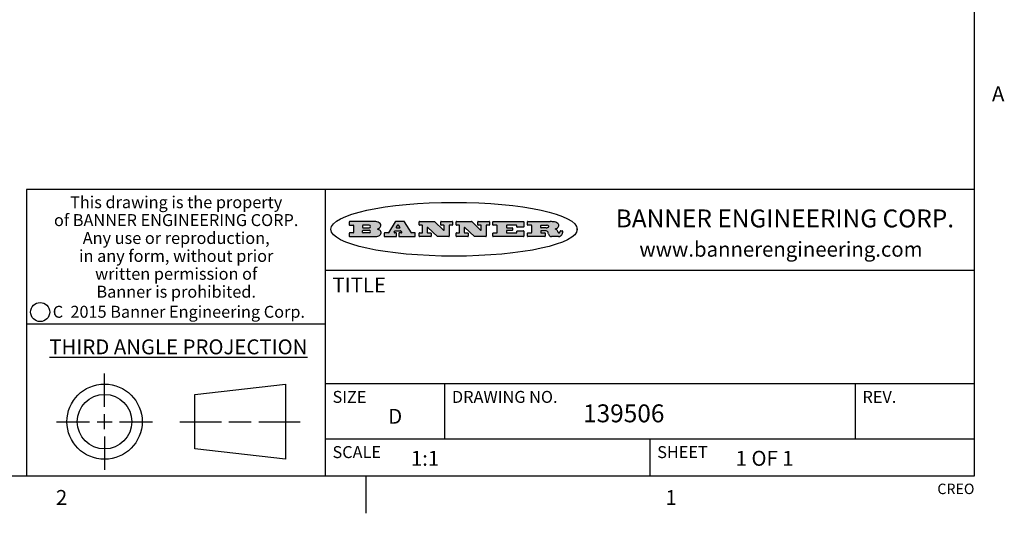
# Model space of a CAD drawing. Units: inches. Extents: x 0.5 to 33.6, y 0.5 to 21.6.
# Drawn here: x 27 to 33.6, y 0.5 to 3.8 of the extents above; entities that cross this region are included whole.
import ezdxf

# ---------------------------------------------------------------- set-up
doc = ezdxf.new("R2010")
doc.units = ezdxf.units.IN
doc.header["$LTSCALE"] = 1.87
doc.header["$MEASUREMENT"] = 0
doc.layers.get('0').update_dxf_attribs({"linetype": 'CONTINUOUS'})
doc.styles.add('TEXTSTYLE_2', font='txt', dxfattribs={"width": 0.8})
doc.styles.add('TEXTSTYLE_3', font='txt', dxfattribs={"width": 0.9})
doc.styles.add('TEXTSTYLE_4', font='txt', dxfattribs={"width": 0.85})
doc.styles.add('TEXTSTYLE_5', font='txt', dxfattribs={"width": 0.75})

msp = doc.modelspace()

# ---------------------------------------------------------------- hatches: boundary and pattern name
at = {"linetype": 'CONTINUOUS'}
h = msp.add_hatch(color=7, dxfattribs=at)
edge = h.paths.add_edge_path()
edge.add_arc((30.5195674723, 2.3254494505), 0.0173408616, 592.4713476722, 627.3381899440001, ccw=False)
edge.add_arc((30.5226660372, 2.3312997545), 0.0238935861, 569.8247607259, 595.1255079366999, ccw=False)
edge.add_arc((30.5425475033, 2.3381486337), 0.044722495, 555.531588407, 564.7624440448, ccw=False)
edge.add_line((30.4994581408, 2.3261733089), (30.4976541398, 2.3322423123))
edge.add_arc((30.4592749426, 2.3224452318), 0.0396099176, 14.3201081283, 22.4984722084)
edge.add_arc((30.4820412509, 2.3314168585), 0.0151491919, 24.098260853, 63.0369451818)
edge.add_arc((30.4779865962, 2.323137238), 0.0243676582, 63.3666028271, 90.3937697637)
edge.add_line((30.4778191288, 2.3475043207), (30.4502121135, 2.3475043207))
edge.add_arc((30.4502121117, 2.3450293212), 0.0024749995, 89.9999571958, 180.0000428044)
edge.add_line((30.4477371122, 2.3450293194), (30.4477371122, 2.335330314))
edge.add_arc((30.4502121117, 2.3353303121), 0.0024749995, 179.9999571957, 270.0000428043)
edge.add_line((30.4502121135, 2.3328553126), (30.4748711272, 2.3328553126))
edge.add_arc((30.4748711291, 2.3303803131), 0.0024749995, 359.9999571957, 450.0000428042, ccw=False)
edge.add_line((30.4773461286, 2.3303803112), (30.4773461286, 2.3106023003))
edge.add_arc((30.4748711291, 2.3106022984), 0.0024749995, 269.9999571958, 360.0000428044, ccw=False)
edge.add_line((30.4748711272, 2.3081272989), (30.3613000642, 2.3081272989))
edge.add_arc((30.3613000624, 2.3106022984), 0.0024749995, 539.9999571957001, 630.0000428042999, ccw=False)
edge.add_line((30.3588250629, 2.3106023003), (30.3588250629, 2.3304023112))
edge.add_arc((30.3613000624, 2.3304023131), 0.0024749995, 449.9999571956, 540.0000428042, ccw=False)
edge.add_line((30.3613000642, 2.3328773126), (30.3840460768, 2.3328773126))
edge.add_arc((30.3840460787, 2.3353523121), 0.0024749995, -90.0000428044, 4.28042e-05)
edge.add_line((30.3865210782, 2.335352314), (30.3865210782, 2.3817073397))
edge.add_arc((30.3840460787, 2.3817073415), 0.0024749995, -4.28043e-05, 90.0000428042)
edge.add_line((30.3840460768, 2.3841823411), (30.3613000642, 2.3841823411))
edge.add_arc((30.3613000624, 2.3866573406), 0.0024749995, 539.9999571957001, 630.0000428042999, ccw=False)
edge.add_line((30.3588250629, 2.3866573424), (30.3588250629, 2.4064573534))
edge.add_arc((30.3613000624, 2.4064573553), 0.0024749995, 449.9999571956, 540.0000428042, ccw=False)
edge.add_line((30.3613000642, 2.4089323548), (30.5108811472, 2.4089323548))
edge.add_arc((30.5082178439, 2.2263934443), 0.1825583387, 439.8618509324, 449.1640948679, ccw=False)
edge.add_arc((30.5345221342, 2.3672169603), 0.039319019, 419.12020864149997, 441.4730239328, ccw=False)
edge.add_arc((30.5401815304, 2.3735516295), 0.0310192946, 394.7540871, 422.0879016178, ccw=False)
edge.add_arc((30.5518702816, 2.3821012306), 0.0165459396, 361.548452892, 393.5033152417, ccw=False)
edge.add_arc((30.5551668767, 2.3822696828), 0.0132462337, 331.1510006998, 361.205404301, ccw=False)
edge.add_arc((30.5441562204, 2.3889482705), 0.0261183659, 665.6373831893, 689.9727629745, ccw=False)
edge.add_arc((30.5138242828, 2.4321551202), 0.0789082104, 652.9061550709, 665.2574666259, ccw=False)
edge.add_arc((30.4901231168, 2.2555010151), 0.117346916, 418.61476917699997, 422.3737227606, ccw=False)
edge.add_arc((30.5380060695, 2.3336282752), 0.0257145923, 399.3804255939, 419.0361096173, ccw=False)
edge.add_arc((30.5368857139, 2.3335551921), 0.0266349791, 380.3630922153, 397.9727053099, ccw=False)
edge.add_arc((30.5189851722, 2.3263737837), 0.0459185159, 375.6740290068, 380.9917271228, ccw=False)
edge.add_arc((30.5775555073, 2.3420167666), 0.0147197649, 192.7054516565, 206.0594861022)
edge.add_arc((30.5690611702, 2.3378082802), 0.0052403997, 205.5232099488, 227.5054868079)
edge.add_arc((30.5673328709, 2.3359929075), 0.0027347709, 228.5117626738, 266.1485845755)
edge.add_line((30.5671491784, 2.3332643128), (30.568258179, 2.3332643128))
edge.add_arc((30.5681966244, 2.3465129721), 0.0132488022, 270.266200055, 281.2404888597)
edge.add_arc((30.5693908654, 2.3407762785), 0.0073895522, 280.8288201977, 305.0837508495)
edge.add_arc((30.5697920471, 2.3399254321), 0.0064647042, 306.5086174083, 340.2162360092)
edge.add_arc((30.5645908704, 2.3416694937), 0.0119498009, -19.2116138343, 1.1691452593)
edge.add_line((30.5765381836, 2.3419133176), (30.5765381836, 2.3445393191))
edge.add_arc((30.5790131831, 2.3445393209), 0.0024749995, 449.9999571958, 540.0000428042999, ccw=False)
edge.add_line((30.579013185, 2.3470143205), (30.5911231917, 2.3470143205))
edge.add_arc((30.5911231935, 2.3445393209), 0.0024749995, 359.9999571957, 450.0000428042, ccw=False)
edge.add_line((30.5935981931, 2.3445393191), (30.5935981931, 2.3329873127))
edge.add_arc((30.5760424965, 2.3330916303), 0.0175560065, 692.2279060967, 719.6595469939, ccw=False)
edge.add_arc((30.5667354857, 2.3379861357), 0.0280715479, 668.5071794988, 692.2400656899, ccw=False)
edge.add_arc((30.5597433003, 2.3455873536), 0.0383802683, 648.7656836787, 669.6104317088, ccw=False)
edge.add_arc((30.5654812677, 2.3280006042), 0.0198837666, 631.8586572977999, 649.4131338543, ccw=False)
edge.add_line((30.5661261778, 2.3081272989), (30.5187621516, 2.3081272989))
edge = h.paths.add_edge_path()
edge.add_arc((30.1291839337, 2.3106022984), 0.0024749995, 539.9999571957001, 630.0000428042999, ccw=False)
edge.add_line((30.1267089341, 2.3106023003), (30.1267089341, 2.3304023112))
edge.add_arc((30.1291839337, 2.3304023131), 0.0024749995, 449.9999571958, 540.0000428044, ccw=False)
edge.add_line((30.1291839355, 2.3328773126), (30.1531069488, 2.3328773126))
edge.add_arc((30.1531069506, 2.3353523121), 0.0024749995, -90.0000428044, 4.28042e-05)
edge.add_line((30.1555819501, 2.335352314), (30.1555819501, 2.3817073397))
edge.add_arc((30.1531069506, 2.3817073415), 0.0024749995, -4.28043e-05, 90.0000428043)
edge.add_line((30.1531069488, 2.3841823411), (30.1291839355, 2.3841823411))
edge.add_arc((30.1291839337, 2.3866573406), 0.0024749995, 539.9999571957001, 630.0000428042999, ccw=False)
edge.add_line((30.1267089341, 2.3866573424), (30.1267089341, 2.4064573534))
edge.add_arc((30.1291839337, 2.4064573553), 0.0024749995, 449.9999571958, 540.0000428044, ccw=False)
edge.add_line((30.1291839355, 2.4089323548), (30.3309770474, 2.4089323548))
edge.add_arc((30.3309770493, 2.4064573553), 0.0024749995, 359.9999571957, 450.0000428042, ccw=False)
edge.add_line((30.3334520488, 2.4064573534), (30.3334520488, 2.3734573351))
edge.add_arc((30.3309770493, 2.3734573333), 0.0024749995, 269.9999571957, 360.0000428042, ccw=False)
edge.add_line((30.3309770474, 2.3709823337), (30.2891130242, 2.3709823337))
edge.add_arc((30.2891130223, 2.3734573333), 0.0024749995, 539.9999571957001, 630.0000428042, ccw=False)
edge.add_line((30.2866380228, 2.3734573351), (30.2866380228, 2.3817073397))
edge.add_arc((30.2841630233, 2.3817073415), 0.0024749995, -4.28043e-05, 90.0000428042)
edge.add_line((30.2841630215, 2.3841823411), (30.2201229859, 2.3841823411))
edge.add_arc((30.2201229841, 2.3817073415), 0.0024749995, 89.9999571957, 180.0000428042)
edge.add_line((30.2176479846, 2.3817073397), (30.2176479846, 2.3701573333))
edge.add_arc((30.2201229841, 2.3701573314), 0.0024749995, 179.9999571957, 270.0000428042)
edge.add_line((30.2201229859, 2.3676823319), (30.2552900054, 2.3676823319))
edge.add_arc((30.2552900073, 2.3652073324), 0.0024749995, 359.9999571957, 450.0000428042, ccw=False)
edge.add_line((30.2577650068, 2.3652073305), (30.2577650068, 2.3518523231))
edge.add_arc((30.2552900073, 2.3518523213), 0.0024749995, 269.9999571956, 360.0000428042, ccw=False)
edge.add_line((30.2552900054, 2.3493773218), (30.2201229859, 2.3493773218))
edge.add_arc((30.2201229841, 2.3469023222), 0.0024749995, 89.9999571957, 180.0000428042)
edge.add_line((30.2176479846, 2.3469023204), (30.2176479846, 2.335352314))
edge.add_arc((30.2201229841, 2.3353523121), 0.0024749995, 179.9999571957, 270.0000428042)
edge.add_line((30.2201229859, 2.3328773126), (30.285127022, 2.3328773126))
edge.add_arc((30.2851270238, 2.3353523121), 0.0024749995, -90.0000428043, 4.28043e-05)
edge.add_line((30.2876020234, 2.335352314), (30.2876020234, 2.3436023186))
edge.add_arc((30.2900770229, 2.3436023204), 0.0024749995, 449.9999571956, 540.0000428042, ccw=False)
edge.add_line((30.2900770247, 2.3460773199), (30.3323960482, 2.3460773199))
edge.add_arc((30.33239605, 2.3436023204), 0.0024749995, 359.9999571957, 450.0000428043, ccw=False)
edge.add_line((30.3348710496, 2.3436023186), (30.3348710496, 2.3106023003))
edge.add_arc((30.33239605, 2.3106022984), 0.0024749995, 269.9999571956, 360.0000428042, ccw=False)
edge.add_line((30.3323960482, 2.3081272989), (30.1291839355, 2.3081272989))
edge = h.paths.add_edge_path()
edge.add_arc((30.0045047316, 2.3106014667), 0.0024741678, 586.3477981898, 630.0031206038, ccw=False)
edge.add_line((30.0027968654, 2.3088112993), (29.9395168303, 2.3691893327))
edge.add_arc((29.9378081294, 2.367398395), 0.0024753014, 46.3461263058, 180.0014637321)
edge.add_line((29.935332828, 2.3673983318), (29.935332828, 2.335352314))
edge.add_arc((29.9378078275, 2.3353523121), 0.0024749995, 179.9999571957, 270.0000428043)
edge.add_line((29.9378078294, 2.3328773126), (29.9581248406, 2.3328773126))
edge.add_arc((29.9581248425, 2.3304023131), 0.0024749995, 359.9999571957, 450.0000428043, ccw=False)
edge.add_line((29.960599842, 2.3304023112), (29.960599842, 2.3106023003))
edge.add_arc((29.9581248425, 2.3106022984), 0.0024749995, 269.9999571957, 360.0000428043, ccw=False)
edge.add_line((29.9581248406, 2.3081272989), (29.8824607987, 2.3081272989))
edge.add_arc((29.8824607968, 2.3106022984), 0.0024749995, 539.9999571957001, 630.0000428042, ccw=False)
edge.add_line((29.8799857973, 2.3106023003), (29.8799857973, 2.3304023112))
edge.add_arc((29.8824607968, 2.3304023131), 0.0024749995, 449.9999571957, 540.0000428042, ccw=False)
edge.add_line((29.8824607987, 2.3328773126), (29.901106809, 2.3328773126))
edge.add_arc((29.9011068109, 2.3353523121), 0.0024749995, -90.0000428042, 4.28043e-05)
edge.add_line((29.9035818104, 2.335352314), (29.9035818104, 2.3817073397))
edge.add_arc((29.9011068109, 2.3817073415), 0.0024749995, -4.28043e-05, 90.0000428042)
edge.add_line((29.901106809, 2.3841823411), (29.8824607987, 2.3841823411))
edge.add_arc((29.8824607968, 2.3866573406), 0.0024749995, 539.9999571957001, 630.0000428042, ccw=False)
edge.add_line((29.8799857973, 2.3866573424), (29.8799857973, 2.4064573534))
edge.add_arc((29.8824607968, 2.4064573553), 0.0024749995, 449.9999571957, 540.0000428042, ccw=False)
edge.add_line((29.8824607987, 2.4089323548), (29.9829188544, 2.4089323548))
edge.add_arc((29.9829189891, 2.406458187), 0.0024741678, 406.3477981898, 450.00312060379997, ccw=False)
edge.add_line((29.9846268553, 2.4082483544), (30.0446598886, 2.3509683226))
edge.add_arc((30.0463685896, 2.3527592604), 0.0024753014, -133.6538736941, 0.0014637321)
edge.add_line((30.048843891, 2.3527593236), (30.048843891, 2.3817073397))
edge.add_arc((30.0463688914, 2.3817073415), 0.0024749995, -4.28043e-05, 90.0000428042)
edge.add_line((30.0463688896, 2.3841823411), (30.0275928792, 2.3841823411))
edge.add_arc((30.0275928773, 2.3866573406), 0.0024749995, 539.9999571957001, 630.0000428042999, ccw=False)
edge.add_line((30.0251178778, 2.3866573424), (30.0251178778, 2.4064573534))
edge.add_arc((30.0275928773, 2.4064573553), 0.0024749995, 449.9999571958, 540.0000428044, ccw=False)
edge.add_line((30.0275928792, 2.4089323548), (30.1015939202, 2.4089323548))
edge.add_arc((30.1015939221, 2.4064573553), 0.0024749995, 359.9999571957, 450.0000428043, ccw=False)
edge.add_line((30.1040689216, 2.4064573534), (30.1040689216, 2.3866573424))
edge.add_arc((30.1015939221, 2.3866573406), 0.0024749995, 269.9999571956, 360.0000428042, ccw=False)
edge.add_line((30.1015939202, 2.3841823411), (30.0836609103, 2.3841823411))
edge.add_arc((30.0836609084, 2.3817073415), 0.0024749995, 89.9999571957, 180.0000428042)
edge.add_line((30.0811859089, 2.3817073397), (30.0811859089, 2.3106023003))
edge.add_arc((30.0787109094, 2.3106022984), 0.0024749995, 269.9999571958, 360.0000428043, ccw=False)
edge.add_line((30.0787109075, 2.3081272989), (30.0045048664, 2.3081272989))
edge = h.paths.add_edge_path()
edge.add_arc((29.7562520939, 2.310602715), 0.0024754162, 586.3593695814, 630.0146919952999, ccw=False)
edge.add_line((29.7545437277, 2.3088112993), (29.6912636927, 2.3691893327))
edge.add_arc((29.6895549917, 2.367398395), 0.0024753014, 46.3461263059, 180.0014637321)
edge.add_line((29.6870796903, 2.3673983318), (29.6870796903, 2.335352314))
edge.add_arc((29.6895546899, 2.3353523121), 0.0024749995, 179.9999571957, 270.0000428042)
edge.add_line((29.6895546917, 2.3328773126), (29.709871703, 2.3328773126))
edge.add_arc((29.7098717048, 2.3304023131), 0.0024749995, 359.9999571957, 450.0000428042, ccw=False)
edge.add_line((29.7123467043, 2.3304023112), (29.7123467043, 2.3106023003))
edge.add_arc((29.7098717048, 2.3106022984), 0.0024749995, 269.9999571957, 360.0000428042, ccw=False)
edge.add_line((29.709871703, 2.3081272989), (29.634207661, 2.3081272989))
edge.add_arc((29.6342076592, 2.3106022984), 0.0024749995, 539.9999571957001, 630.0000428042, ccw=False)
edge.add_line((29.6317326596, 2.3106023003), (29.6317326596, 2.3304023112))
edge.add_arc((29.6342076592, 2.3304023131), 0.0024749995, 449.9999571958, 540.0000428042999, ccw=False)
edge.add_line((29.634207661, 2.3328773126), (29.6528546714, 2.3328773126))
edge.add_arc((29.6528546732, 2.3353523121), 0.0024749995, -90.0000428043, 4.28042e-05)
edge.add_line((29.6553296727, 2.335352314), (29.6553296727, 2.3817073397))
edge.add_arc((29.6528546732, 2.3817073415), 0.0024749995, -4.28043e-05, 90.0000428042)
edge.add_line((29.6528546714, 2.3841823411), (29.634207661, 2.3841823411))
edge.add_arc((29.6342076592, 2.3866573406), 0.0024749995, 539.9999571957001, 630.0000428042, ccw=False)
edge.add_line((29.6317326596, 2.3866573424), (29.6317326596, 2.4064573534))
edge.add_arc((29.6342076592, 2.4064573553), 0.0024749995, 449.9999571958, 540.0000428042999, ccw=False)
edge.add_line((29.634207661, 2.4089323548), (29.7346657167, 2.4089323548))
edge.add_arc((29.7346658515, 2.406458187), 0.0024741678, 406.3477981899, 450.0031206039, ccw=False)
edge.add_line((29.7363737177, 2.4082483544), (29.796406751, 2.3509683226))
edge.add_arc((29.7981154519, 2.3527592604), 0.0024753014, -133.6538736941, 0.0014637321)
edge.add_line((29.8005907533, 2.3527593236), (29.8005907533, 2.3817073397))
edge.add_arc((29.7981157538, 2.3817073415), 0.0024749995, -4.28043e-05, 90.0000428042)
edge.add_line((29.7981157519, 2.3841823411), (29.7793397415, 2.3841823411))
edge.add_arc((29.7793397396, 2.3866573406), 0.0024749995, 539.9999571957001, 630.0000428042, ccw=False)
edge.add_line((29.7768647401, 2.3866573424), (29.7768647401, 2.4064573534))
edge.add_arc((29.7793397396, 2.4064573553), 0.0024749995, 449.9999571957, 540.0000428042, ccw=False)
edge.add_line((29.7793397415, 2.4089323548), (29.8533407825, 2.4089323548))
edge.add_arc((29.8533407844, 2.4064573553), 0.0024749995, 359.9999571957, 450.0000428042, ccw=False)
edge.add_line((29.8558157839, 2.4064573534), (29.8558157839, 2.3866573424))
edge.add_arc((29.8533407844, 2.3866573406), 0.0024749995, 269.9999571958, 360.0000428044, ccw=False)
edge.add_line((29.8533407825, 2.3841823411), (29.8354077726, 2.3841823411))
edge.add_arc((29.8354077707, 2.3817073415), 0.0024749995, 89.9999571956, 180.0000428042)
edge.add_line((29.8329327712, 2.3817073397), (29.8329327712, 2.3106023003))
edge.add_arc((29.8304577717, 2.3106022984), 0.0024749995, 269.9999571956, 360.0000428042, ccw=False)
edge.add_line((29.8304577698, 2.3081272989), (29.7562527287, 2.3081272989))
edge = h.paths.add_edge_path()
edge.add_arc((29.3410971553, 2.3565347507), 0.048483885, 273.21763719, 303.0749121182)
edge.add_arc((29.3559365494, 2.3337671418), 0.0213072145, 303.0488228549, 355.7263138674)
edge.add_arc((29.36187305, 2.3337763321), 0.0153945295, -5.9545451176, 5.1878013979)
edge.add_arc((29.3550433609, 2.3335878142), 0.0222174455, 4.0793399388, 69.834329283)
edge.add_line((29.3627025104, 2.3544433246), (29.3526515049, 2.3579923265))
edge.add_line((29.3526515049, 2.3579923265), (29.3608915094, 2.3627683292))
edge.add_arc((29.339026127, 2.3995952208), 0.0428289026, 300.6990502959, 319.0591802498)
edge.add_arc((29.3590547239, 2.3834668674), 0.0171568255, -44.0854875755, 16.0049121282)
edge.add_arc((29.3541031117, 2.3801132029), 0.0229166529, 20.6563876465, 62.3316896973)
edge.add_arc((29.3334409881, 2.347184638), 0.061747717, 59.5385584989, 90.0050977555)
edge.add_line((29.3334354942, 2.4089323548), (29.1673724021, 2.4089323548))
edge.add_arc((29.1673724003, 2.4064573553), 0.0024749995, 89.9999571958, 180.0000428044)
edge.add_line((29.1648974007, 2.4064573534), (29.1648974007, 2.3866573424))
edge.add_arc((29.1673724003, 2.3866573406), 0.0024749995, 179.9999571957, 270.0000428042)
edge.add_line((29.1673724021, 2.3841823411), (29.1913144154, 2.3841823411))
edge.add_arc((29.1913144172, 2.3817073415), 0.0024749995, 359.9999571957, 450.0000428042, ccw=False)
edge.add_line((29.1937894168, 2.3817073397), (29.1937894168, 2.335352314))
edge.add_arc((29.1913144172, 2.3353523121), 0.0024749995, 269.9999571957, 360.0000428042, ccw=False)
edge.add_line((29.1913144154, 2.3328773126), (29.1673724021, 2.3328773126))
edge.add_arc((29.1673724003, 2.3304023131), 0.0024749995, 89.9999571958, 180.0000428044)
edge.add_line((29.1648974007, 2.3304023112), (29.1648974007, 2.3106023003))
edge.add_arc((29.1673724003, 2.3106022984), 0.0024749995, 179.9999571957, 270.0000428042)
edge.add_line((29.1673724021, 2.3081272989), (29.3438185, 2.3081272989))
edge = h.paths.add_edge_path()
edge.add_arc((29.4787315766, 2.3106022984), 0.0024749995, -90.0000428042, 4.28044e-05)
edge.add_line((29.4812065762, 2.3106023003), (29.4812065762, 2.3304023112))
edge.add_arc((29.4787315766, 2.3304023131), 0.0024749995, -4.28043e-05, 90.0000428042)
edge.add_line((29.4787315748, 2.3328773126), (29.4674485685, 2.3328773126))
edge.add_arc((29.4674484592, 2.3353523527), 0.0024750401, 507.606325801, 630.0025305754, ccw=False)
edge.add_line((29.4653585674, 2.3366783147), (29.4708745704, 2.3453723195))
edge.add_arc((29.4729645013, 2.3440461199), 0.0024752003, 449.998372645, 507.602165307, ccw=False)
edge.add_line((29.4729645716, 2.3465213202), (29.5078425909, 2.3465213202))
edge.add_arc((29.5078420513, 2.34404586), 0.0024754602, 392.8959418574, 449.9875097203, ccw=False)
edge.add_line((29.5099205921, 2.3453903196), (29.5155465952, 2.3366973147))
edge.add_arc((29.5134685729, 2.3353525197), 0.0024752071, 270.0004896793, 392.9089806819, ccw=False)
edge.add_line((29.5134685941, 2.3328773126), (29.499017586, 2.3328773126))
edge.add_arc((29.4990175842, 2.3304023131), 0.0024749995, 89.9999571958, 180.0000428043)
edge.add_line((29.4965425847, 2.3304023112), (29.4965425847, 2.3106023003))
edge.add_arc((29.4990175842, 2.3106022984), 0.0024749995, 179.9999571957, 270.0000428042)
edge.add_line((29.499017586, 2.3081272989), (29.6042986444, 2.3081272989))
edge.add_arc((29.6042986463, 2.3106022984), 0.0024749995, -90.0000428042, 4.28043e-05)
edge.add_line((29.6067736458, 2.3106023003), (29.6067736458, 2.3304023112))
edge.add_arc((29.6042986463, 2.3304023131), 0.0024749995, -4.28043e-05, 90.0000428042)
edge.add_line((29.6042986444, 2.3328773126), (29.5842826333, 2.3328773126))
edge.add_arc((29.5842827538, 2.3353513536), 0.002474041, 572.9056413127, 629.9972091756, ccw=False)
edge.add_line((29.5822056322, 2.3340073132), (29.5344496057, 2.4078023542))
edge.add_arc((29.532371984, 2.4064573946), 0.0024749602, 32.9172174468, 90.0087853097)
edge.add_line((29.5323716045, 2.4089323548), (29.4751965728, 2.4089323548))
edge.add_arc((29.4751965025, 2.4064571545), 0.0024752003, 89.998372645, 147.602165307)
edge.add_line((29.4731065717, 2.4077833542), (29.4263065457, 2.3340263132))
edge.add_arc((29.4242166149, 2.3353525129), 0.0024752003, 629.9983726451001, 687.6021653071, ccw=False)
edge.add_line((29.4242165446, 2.3328773126), (29.4013555319, 2.3328773126))
edge.add_arc((29.40135553, 2.3304023131), 0.0024749995, 89.9999571957, 180.0000428042)
edge.add_line((29.3988805305, 2.3304023112), (29.3988805305, 2.3106023003))
edge.add_arc((29.40135553, 2.3106022984), 0.0024749995, 179.9999571957, 270.0000428042)
edge.add_line((29.4013555319, 2.3081272989), (29.4787315748, 2.3081272989))
edge = h.paths.add_edge_path()
edge.add_arc((29.2567774499, 2.3353523121), 0.0024749995, 539.9999571957001, 630.0000428042999, ccw=False)
edge.add_line((29.2543024503, 2.335352314), (29.2543024503, 2.3477273208))
edge.add_arc((29.2567774499, 2.3477273227), 0.0024749995, 449.9999571956, 540.0000428042, ccw=False)
edge.add_line((29.2567774517, 2.3502023222), (29.2981404746, 2.3502023222))
edge.add_arc((29.2981404746, 2.3415398174), 0.0086625048, 270, 450, ccw=False)
edge.add_line((29.2981404746, 2.3328773126), (29.2567774517, 2.3328773126))
edge = h.paths.add_edge_path()
edge.add_arc((30.4502121117, 2.3689823308), 0.0024749995, 539.9999571957001, 630.0000428042999, ccw=False)
edge.add_line((30.4477371122, 2.3689823326), (30.4477371122, 2.3817073397))
edge.add_arc((30.4502121117, 2.3817073415), 0.0024749995, 449.9999571958, 540.0000428044, ccw=False)
edge.add_line((30.4502121135, 2.3841823411), (30.4870131339, 2.3841823411))
edge.add_arc((30.4854682464, 2.3557278621), 0.0284963867, 430.38349179479997, 446.8922743861, ccw=False)
edge.add_arc((30.4903278565, 2.368769595), 0.0145814632, 414.6746025112, 431.16605731239997, ccw=False)
edge.add_arc((30.4954573475, 2.3756235202), 0.0060275915, 380.9055592135, 416.7851676243, ccw=False)
edge.add_arc((30.4967579063, 2.3762838024), 0.0045795888, 355.6235353944, 378.9942678268, ccw=False)
edge.add_arc((30.495551096, 2.3765775787), 0.0058087709, 678.8515287446, 713.6422345323, ccw=False)
edge.add_arc((30.4913804799, 2.3798114865), 0.0110815393, 666.758405961, 680.4502234234001, ccw=False)
edge.add_arc((30.4857512889, 2.387552315), 0.0206523367, 649.6883413472, 666.4184925495999, ccw=False)
edge.add_arc((30.4838237832, 2.3919459623), 0.0254407115, 630.7327484175, 650.441894219, ccw=False)
edge.add_line((30.4841491324, 2.3665073313), (30.4502121135, 2.3665073313))
edge = h.paths.add_edge_path()
edge.add_arc((29.2981404746, 2.3755198363), 0.0086625048, -90, 90)
edge.add_line((29.2981404746, 2.3841823411), (29.2567774517, 2.3841823411))
edge.add_arc((29.2567774499, 2.3817073415), 0.0024749995, 89.9999571956, 180.0000428042)
edge.add_line((29.2543024503, 2.3817073397), (29.2543024503, 2.3693323328))
edge.add_arc((29.2567774499, 2.369332331), 0.0024749995, 179.9999571957, 270.0000428043)
edge.add_line((29.2567774517, 2.3668573315), (29.2981404746, 2.3668573315))
edge = h.paths.add_edge_path()
edge.add_arc((29.5020375666, 2.3699465389), 0.0024752071, -89.9995103207, 32.9089806817)
edge.add_line((29.5041155889, 2.3712913339), (29.4968565848, 2.3825073401))
edge.add_arc((29.494778044, 2.3811628806), 0.0024754602, 32.8959418574, 89.9875097203)
edge.add_line((29.4947785837, 2.3836383408), (29.4885975803, 2.3836383408))
edge.add_arc((29.48859751, 2.3811631405), 0.0024752003, 89.9983726451, 147.6021653071)
edge.add_line((29.4865075791, 2.3824893401), (29.4793905752, 2.3712723339))
edge.add_arc((29.481480467, 2.3699463719), 0.0024750401, 147.6063258012, 270.0025305754)
edge.add_line((29.4814805763, 2.3674713318), (29.5020375877, 2.3674713318))
edge = h.paths.add_edge_path()
edge.add_ellipse((29.8665327899, 2.3572783261), major_axis=(-0.8250004575, 0), ratio=0.218572, start_angle=0, end_angle=-0)

# ---------------------------------------------------------------- linework, layer by layer
at = {"color": 7, "linetype": 'CONTINUOUS'}
for p, q in [((33.3519788796, 0.703495704), (33.3519788796, 21.3366775222)), ((33.3524539446, 2.623495704), (27.0024539446, 2.623495704)), ((27.0024539446, 2.623495704), (27.0024539446, 0.703495704)), ((29.0024539446, 2.623495704), (29.0024539446, 0.703495704)), ((29.1648974007, 2.4064573534), (29.1648974007, 2.3866573424)), ((29.3334354942, 2.4089323548), (29.1673724021, 2.4089323548)), ((29.1673724021, 2.3841823411), (29.1913144154, 2.3841823411)), ((29.1937894168, 2.3817073397), (29.1937894168, 2.335352314)), ((29.2543024503, 2.3817073397), (29.2543024503, 2.3693323328)), ((29.2981404746, 2.3841823411), (29.2567774517, 2.3841823411)), ((29.4731065717, 2.4077833542), (29.4263065457, 2.3340263132)), ((29.5323716045, 2.4089323548), (29.4751965728, 2.4089323548)), ((29.4865075791, 2.3824893401), (29.4793905752, 2.3712723339)), ((29.4947785837, 2.3836383408), (29.4885975803, 2.3836383408)), ((29.5041155889, 2.3712913339), (29.4968565848, 2.3825073401)), ((29.5822056322, 2.3340073132), (29.5344496057, 2.4078023542)), ((29.6317326596, 2.3866573424), (29.6317326596, 2.4064573534)), ((29.634207661, 2.4089323548), (29.7346657167, 2.4089323548)), ((29.6528546714, 2.3841823411), (29.634207661, 2.3841823411)), ((29.6553296727, 2.335352314), (29.6553296727, 2.3817073397)), ((29.7363737177, 2.4082483544), (29.796406751, 2.3509683226)), ((29.7768647401, 2.3866573424), (29.7768647401, 2.4064573534)), ((29.7793397415, 2.4089323548), (29.8533407825, 2.4089323548)), ((29.7981157519, 2.3841823411), (29.7793397415, 2.3841823411)), ((29.8005907533, 2.3527593236), (29.8005907533, 2.3817073397)), ((29.8329327712, 2.3817073397), (29.8329327712, 2.3106023003)), ((29.8533407825, 2.3841823411), (29.8354077726, 2.3841823411)), ((29.8558157839, 2.4064573534), (29.8558157839, 2.3866573424)), ((29.8799857973, 2.3866573424), (29.8799857973, 2.4064573534)), ((29.8824607987, 2.4089323548), (29.9829188544, 2.4089323548)), ((29.901106809, 2.3841823411), (29.8824607987, 2.3841823411)), ((29.9035818104, 2.335352314), (29.9035818104, 2.3817073397)), ((29.9846268553, 2.4082483544), (30.0446598886, 2.3509683226)), ((30.0251178778, 2.3866573424), (30.0251178778, 2.4064573534)), ((30.0275928792, 2.4089323548), (30.1015939202, 2.4089323548)), ((30.0463688896, 2.3841823411), (30.0275928792, 2.3841823411)), ((30.048843891, 2.3527593236), (30.048843891, 2.3817073397)), ((30.0811859089, 2.3817073397), (30.0811859089, 2.3106023003)), ((30.1015939202, 2.3841823411), (30.0836609103, 2.3841823411)), ((30.1040689216, 2.4064573534), (30.1040689216, 2.3866573424)), ((30.1267089341, 2.3866573424), (30.1267089341, 2.4064573534)), ((30.1291839355, 2.4089323548), (30.3309770474, 2.4089323548)), ((30.1531069488, 2.3841823411), (30.1291839355, 2.3841823411)), ((30.1555819501, 2.335352314), (30.1555819501, 2.3817073397)), ((30.2176479846, 2.3817073397), (30.2176479846, 2.3701573333)), ((30.2841630215, 2.3841823411), (30.2201229859, 2.3841823411)), ((30.2866380228, 2.3734573351), (30.2866380228, 2.3817073397)), ((30.3334520488, 2.4064573534), (30.3334520488, 2.3734573351)), ((30.3588250629, 2.3866573424), (30.3588250629, 2.4064573534)), ((30.3613000642, 2.4089323548), (30.5108811472, 2.4089323548)), ((30.3840460768, 2.3841823411), (30.3613000642, 2.3841823411)), ((30.3865210782, 2.335352314), (30.3865210782, 2.3817073397)), ((30.4477371122, 2.3689823326), (30.4477371122, 2.3817073397)), ((30.4502121135, 2.3841823411), (30.4870131339, 2.3841823411)), ((29.1648974007, 2.3304023112), (29.1648974007, 2.3106023003)), ((29.1913144154, 2.3328773126), (29.1673724021, 2.3328773126)), ((29.2543024503, 2.335352314), (29.2543024503, 2.3477273208)), ((29.2567774517, 2.3668573315), (29.2981404746, 2.3668573315)), ((29.2567774517, 2.3502023222), (29.2981404746, 2.3502023222)), ((29.2981404746, 2.3328773126), (29.2567774517, 2.3328773126)), ((29.3526515049, 2.3579923265), (29.3608915094, 2.3627683292)), ((29.3627025104, 2.3544433246), (29.3526515049, 2.3579923265)), ((29.3988805305, 2.3304023112), (29.3988805305, 2.3106023003)), ((29.4242165446, 2.3328773126), (29.4013555319, 2.3328773126)), ((29.4653585674, 2.3366783147), (29.4708745704, 2.3453723195)), ((29.4787315748, 2.3328773126), (29.4674485685, 2.3328773126)), ((29.4729645716, 2.3465213202), (29.5078425909, 2.3465213202)), ((29.4812065762, 2.3106023003), (29.4812065762, 2.3304023112)), ((29.4814805763, 2.3674713318), (29.5020375877, 2.3674713318)), ((29.4965425847, 2.3304023112), (29.4965425847, 2.3106023003)), ((29.5134685941, 2.3328773126), (29.499017586, 2.3328773126)), ((29.5099205921, 2.3453903196), (29.5155465952, 2.3366973147)), ((29.6042986444, 2.3328773126), (29.5842826333, 2.3328773126)), ((29.6067736458, 2.3106023003), (29.6067736458, 2.3304023112)), ((29.6317326596, 2.3106023003), (29.6317326596, 2.3304023112)), ((29.634207661, 2.3328773126), (29.6528546714, 2.3328773126)), ((29.6870796903, 2.3673983318), (29.6870796903, 2.335352314)), ((29.6895546917, 2.3328773126), (29.709871703, 2.3328773126)), ((29.7545437277, 2.3088112993), (29.6912636927, 2.3691893327)), ((29.7123467043, 2.3304023112), (29.7123467043, 2.3106023003)), ((29.8799857973, 2.3106023003), (29.8799857973, 2.3304023112)), ((29.8824607987, 2.3328773126), (29.901106809, 2.3328773126)), ((29.935332828, 2.3673983318), (29.935332828, 2.335352314)), ((29.9378078294, 2.3328773126), (29.9581248406, 2.3328773126)), ((30.0027968654, 2.3088112993), (29.9395168303, 2.3691893327)), ((29.960599842, 2.3304023112), (29.960599842, 2.3106023003)), ((30.1267089341, 2.3106023003), (30.1267089341, 2.3304023112)), ((30.1291839355, 2.3328773126), (30.1531069488, 2.3328773126)), ((30.2176479846, 2.3469023204), (30.2176479846, 2.335352314)), ((30.2201229859, 2.3676823319), (30.2552900054, 2.3676823319)), ((30.2552900054, 2.3493773218), (30.2201229859, 2.3493773218)), ((30.2201229859, 2.3328773126), (30.285127022, 2.3328773126)), ((30.2577650068, 2.3652073305), (30.2577650068, 2.3518523231)), ((30.2876020234, 2.335352314), (30.2876020234, 2.3436023186)), ((30.3309770474, 2.3709823337), (30.2891130242, 2.3709823337)), ((30.2900770247, 2.3460773199), (30.3323960482, 2.3460773199)), ((30.3348710496, 2.3436023186), (30.3348710496, 2.3106023003)), ((30.3588250629, 2.3106023003), (30.3588250629, 2.3304023112)), ((30.3613000642, 2.3328773126), (30.3840460768, 2.3328773126)), ((30.4477371122, 2.3450293194), (30.4477371122, 2.335330314)), ((30.4841491324, 2.3665073313), (30.4502121135, 2.3665073313)), ((30.4778191288, 2.3475043207), (30.4502121135, 2.3475043207)), ((30.4502121135, 2.3328553126), (30.4748711272, 2.3328553126)), ((30.4773461286, 2.3303803112), (30.4773461286, 2.3106023003)), ((30.4994581408, 2.3261733089), (30.4976541398, 2.3322423123)), ((30.5671491784, 2.3332643128), (30.568258179, 2.3332643128)), ((30.5765381836, 2.3419133176), (30.5765381836, 2.3445393191)), ((30.579013185, 2.3470143205), (30.5911231917, 2.3470143205)), ((30.5935981931, 2.3445393191), (30.5935981931, 2.3329873127)), ((30.690554488, 2.3519697229), (30.690554488, 2.3625869294)), ((29.1673724021, 2.3081272989), (29.3438185, 2.3081272989)), ((29.4013555319, 2.3081272989), (29.4787315748, 2.3081272989)), ((29.499017586, 2.3081272989), (29.6042986444, 2.3081272989)), ((29.709871703, 2.3081272989), (29.634207661, 2.3081272989)), ((29.8304577698, 2.3081272989), (29.7562527287, 2.3081272989)), ((29.9581248406, 2.3081272989), (29.8824607987, 2.3081272989)), ((30.0787109075, 2.3081272989), (30.0045048664, 2.3081272989)), ((30.3323960482, 2.3081272989), (30.1291839355, 2.3081272989)), ((30.4748711272, 2.3081272989), (30.3613000642, 2.3081272989)), ((30.5661261778, 2.3081272989), (30.5187621516, 2.3081272989)), ((29.0024539446, 2.083495704), (33.3524539446, 2.083495704)), ((27.0024539446, 1.723495704), (29.0024539446, 1.723495704)), ((27.5254366922, 1.1674889563), (27.5254366922, 1.3895799563)), ((28.1301066922, 1.2501869563), (28.7364976922, 1.3195799563)), ((28.7364976922, 1.3195799563), (28.7364976922, 0.8153979563)), ((29.0024539446, 1.323495704), (33.3524539446, 1.323495704)), ((29.8024539446, 1.323495704), (29.8024539446, 0.953495704)), ((32.5524539446, 1.323495704), (32.5524539446, 0.953495704)), ((28.1301066922, 0.8847909563), (28.1301066922, 1.2501869563)), ((27.2033456922, 1.0674889563), (27.4254366922, 1.0674889563)), ((27.4754366922, 1.0674889563), (27.5754366922, 1.0674889563)), ((27.5254366922, 1.0174889563), (27.5254366922, 1.1174889563)), ((27.6254366922, 1.0674889563), (27.8475276922, 1.0674889563)), ((28.0301066922, 1.0674889563), (28.3082586922, 1.0674889563)), ((28.3582586922, 1.0674889563), (28.5083446922, 1.0674889563)), ((28.5583446922, 1.0674889563), (28.8364976922, 1.0674889563)), ((27.5254366922, 0.9674889563), (27.5254366922, 0.7453979563)), ((29.0024539446, 0.953495704), (33.3524539446, 0.953495704)), ((31.1774539446, 0.953495704), (31.1774539446, 0.703495704)), ((28.7364976922, 0.8153979563), (28.1301066922, 0.8847909563)), ((0.7364933212, 0.703495704), (33.3519788796, 0.703495704)), ((29.2763246158, 0.7031465965), (29.2763246158, 0.4531465965))]:
    msp.add_line(p, q, dxfattribs=at)
for centre, radius in [((27.0942092, 1.8024187226), 0.0638444824), ((27.5254366922, 1.0674889563), 0.252091), ((27.5254366922, 1.0674889563), 0.182698)]:
    msp.add_circle(centre, radius, dxfattribs=at)
for centre, radius, start, end in [((29.1673724003, 2.4064573553), 0.0024749995, 89.9999571958, 180.0000428044), ((29.1673724003, 2.3866573406), 0.0024749995, 179.9999571957, 270.0000428043), ((29.1913144172, 2.3817073415), 0.0024749995, 359.9999571957, 90.0000428043), ((29.2567774499, 2.3817073415), 0.0024749995, 89.9999571957, 180.0000428042), ((29.2981404746, 2.3755198363), 0.0086625048, 270, 90), ((29.3334409881, 2.347184638), 0.061747717, 59.5385584989, 90.0050977555), ((29.3541031117, 2.3801132029), 0.0229166529, 20.6563876465, 62.3316896973), ((29.3590547239, 2.3834668674), 0.0171568255, 315.9145124245, 16.0049121282), ((29.4751965025, 2.4064571545), 0.0024752003, 89.998372645, 147.602165307), ((29.48859751, 2.3811631405), 0.0024752003, 89.9983726451, 147.6021653071), ((29.494778044, 2.3811628806), 0.0024754602, 32.8959418574, 89.9875097203), ((29.532371984, 2.4064573946), 0.0024749602, 32.9172174468, 90.0087853097), ((29.6342076592, 2.4064573553), 0.0024749995, 89.9999571957, 180.0000428043), ((29.6342076592, 2.3866573406), 0.0024749995, 179.9999571957, 270.0000428043), ((29.6528546732, 2.3817073415), 0.0024749995, 359.9999571957, 90.0000428043), ((29.7346658515, 2.406458187), 0.0024741678, 46.3477981899, 90.0031206039), ((29.7793397396, 2.4064573553), 0.0024749995, 89.9999571957, 180.0000428042), ((29.7793397396, 2.3866573406), 0.0024749995, 179.9999571957, 270.0000428043), ((29.7981157538, 2.3817073415), 0.0024749995, 359.9999571957, 90.0000428043), ((29.8354077707, 2.3817073415), 0.0024749995, 89.9999571957, 180.0000428042), ((29.8533407844, 2.4064573553), 0.0024749995, 359.9999571957, 90.0000428043), ((29.8533407844, 2.3866573406), 0.0024749995, 269.9999571958, 4.28044e-05), ((29.8824607968, 2.4064573553), 0.0024749995, 89.9999571957, 180.0000428042), ((29.8824607968, 2.3866573406), 0.0024749995, 179.9999571957, 270.0000428043), ((29.9011068109, 2.3817073415), 0.0024749995, 359.9999571957, 90.0000428043), ((29.9829189891, 2.406458187), 0.0024741678, 46.3477981898, 90.0031206038), ((30.0275928773, 2.4064573553), 0.0024749995, 89.9999571958, 180.0000428044), ((30.0275928773, 2.3866573406), 0.0024749995, 179.9999571957, 270.0000428043), ((30.0463688914, 2.3817073415), 0.0024749995, 359.9999571957, 90.0000428043), ((30.0836609084, 2.3817073415), 0.0024749995, 89.9999571957, 180.0000428042), ((30.1015939221, 2.4064573553), 0.0024749995, 359.9999571957, 90.0000428043), ((30.1015939221, 2.3866573406), 0.0024749995, 269.9999571957, 4.28042e-05), ((30.1291839337, 2.4064573553), 0.0024749995, 89.9999571958, 180.0000428044), ((30.1291839337, 2.3866573406), 0.0024749995, 179.9999571957, 270.0000428043), ((30.1531069506, 2.3817073415), 0.0024749995, 359.9999571957, 90.0000428043), ((30.2201229841, 2.3817073415), 0.0024749995, 89.9999571957, 180.0000428042), ((30.2841630233, 2.3817073415), 0.0024749995, 359.9999571957, 90.0000428043), ((30.3309770493, 2.4064573553), 0.0024749995, 359.9999571957, 90.0000428043), ((30.3613000624, 2.4064573553), 0.0024749995, 89.9999571957, 180.0000428042), ((30.3613000624, 2.3866573406), 0.0024749995, 179.9999571957, 270.0000428043), ((30.3840460787, 2.3817073415), 0.0024749995, 359.9999571957, 90.0000428043), ((30.4502121117, 2.3817073415), 0.0024749995, 89.9999571958, 180.0000428044), ((30.4854682464, 2.3557278621), 0.0284963867, 70.3834917948, 86.8922743861), ((30.4903278565, 2.368769595), 0.0145814632, 54.6746025112, 71.1660573124), ((30.4954573475, 2.3756235202), 0.0060275915, 20.9055592135, 56.7851676243), ((30.495551096, 2.3765775787), 0.0058087709, 318.8515287446, 353.6422345323), ((30.4967579063, 2.3762838024), 0.0045795888, 355.6235353944, 18.9942678268), ((30.5082178439, 2.2263934443), 0.1825583387, 79.8618509324, 89.1640948679), ((30.5345221342, 2.3672169603), 0.039319019, 59.1202086415, 81.4730239328), ((30.5401815304, 2.3735516295), 0.0310192946, 34.7540871, 62.0879016178), ((30.5441562204, 2.3889482705), 0.0261183659, 305.6373831893, 329.9727629745), ((30.5518702816, 2.3821012306), 0.0165459396, 1.548452892, 33.5033152417), ((30.5551668767, 2.3822696828), 0.0132462337, 331.1510006998, 1.205404301), ((29.1673724003, 2.3304023131), 0.0024749995, 89.9999571958, 180.0000428044), ((29.1673724003, 2.3106022984), 0.0024749995, 179.9999571957, 270.0000428043), ((29.1913144172, 2.3353523121), 0.0024749995, 269.9999571957, 4.28042e-05), ((29.2567774499, 2.369332331), 0.0024749995, 179.9999571957, 270.0000428043), ((29.2567774499, 2.3477273227), 0.0024749995, 89.9999571957, 180.0000428042), ((29.2567774499, 2.3353523121), 0.0024749995, 179.9999571957, 270.0000428043), ((29.2981404746, 2.3415398174), 0.0086625048, 270, 90), ((29.3410971553, 2.3565347507), 0.048483885, 273.21763719, 303.0749121182), ((29.339026127, 2.3995952208), 0.0428289026, 300.6990502959, 319.0591802498), ((29.3550433609, 2.3335878142), 0.0222174455, 4.0793399388, 69.834329283), ((29.3559365494, 2.3337671418), 0.0213072145, 303.0488228549, 355.7263138674), ((29.36187305, 2.3337763321), 0.0153945295, 354.0454548824, 5.1878013979), ((29.40135553, 2.3304023131), 0.0024749995, 89.9999571957, 180.0000428042), ((29.40135553, 2.3106022984), 0.0024749995, 179.9999571957, 270.0000428043), ((29.4242166149, 2.3353525129), 0.0024752003, 269.9983726451, 327.6021653071), ((29.4674484592, 2.3353523527), 0.0024750401, 147.6063258011, 270.0025305753), ((29.4729645013, 2.3440461199), 0.0024752003, 89.998372645, 147.602165307), ((29.4787315766, 2.3304023131), 0.0024749995, 359.9999571957, 90.0000428043), ((29.4787315766, 2.3106022984), 0.0024749995, 269.9999571958, 4.28044e-05), ((29.481480467, 2.3699463719), 0.0024750401, 147.6063258012, 270.0025305754), ((29.4990175842, 2.3304023131), 0.0024749995, 89.9999571957, 180.0000428043), ((29.4990175842, 2.3106022984), 0.0024749995, 179.9999571957, 270.0000428043), ((29.5020375666, 2.3699465389), 0.0024752071, 270.0004896792, 32.9089806817), ((29.5078420513, 2.34404586), 0.0024754602, 32.8959418574, 89.9875097203), ((29.5134685729, 2.3353525197), 0.0024752071, 270.0004896794, 32.9089806819), ((29.5842827538, 2.3353513536), 0.002474041, 212.9056413127, 269.9972091756), ((29.6042986463, 2.3304023131), 0.0024749995, 359.9999571957, 90.0000428043), ((29.6042986463, 2.3106022984), 0.0024749995, 269.9999571957, 4.28043e-05), ((29.6342076592, 2.3304023131), 0.0024749995, 89.9999571957, 180.0000428043), ((29.6342076592, 2.3106022984), 0.0024749995, 179.9999571957, 270.0000428043), ((29.6528546732, 2.3353523121), 0.0024749995, 269.9999571957, 4.28042e-05), ((29.6895549917, 2.367398395), 0.0024753014, 46.3461263059, 180.0014637321), ((29.6895546899, 2.3353523121), 0.0024749995, 179.9999571957, 270.0000428043), ((29.7098717048, 2.3304023131), 0.0024749995, 359.9999571957, 90.0000428043), ((29.7098717048, 2.3106022984), 0.0024749995, 269.9999571957, 4.28042e-05), ((29.7562520939, 2.310602715), 0.0024754162, 226.3593695813, 270.0146919953), ((29.7981154519, 2.3527592604), 0.0024753014, 226.3461263059, 0.0014637321), ((29.8304577717, 2.3106022984), 0.0024749995, 269.9999571957, 4.28042e-05), ((29.8824607968, 2.3304023131), 0.0024749995, 89.9999571957, 180.0000428042), ((29.8824607968, 2.3106022984), 0.0024749995, 179.9999571957, 270.0000428043), ((29.9011068109, 2.3353523121), 0.0024749995, 269.9999571957, 4.28043e-05), ((29.9378081294, 2.367398395), 0.0024753014, 46.3461263058, 180.0014637321), ((29.9378078275, 2.3353523121), 0.0024749995, 179.9999571957, 270.0000428043), ((29.9581248425, 2.3304023131), 0.0024749995, 359.9999571957, 90.0000428043), ((29.9581248425, 2.3106022984), 0.0024749995, 269.9999571957, 4.28043e-05), ((30.0045047316, 2.3106014667), 0.0024741678, 226.3477981898, 270.0031206038), ((30.0463685896, 2.3527592604), 0.0024753014, 226.3461263059, 0.0014637321), ((30.0787109094, 2.3106022984), 0.0024749995, 269.9999571957, 4.28043e-05), ((30.1291839337, 2.3304023131), 0.0024749995, 89.9999571958, 180.0000428044), ((30.1291839337, 2.3106022984), 0.0024749995, 179.9999571957, 270.0000428043), ((30.1531069506, 2.3353523121), 0.0024749995, 269.9999571957, 4.28042e-05), ((30.2201229841, 2.3701573314), 0.0024749995, 179.9999571957, 270.0000428043), ((30.2201229841, 2.3469023222), 0.0024749995, 89.9999571957, 180.0000428042), ((30.2201229841, 2.3353523121), 0.0024749995, 179.9999571957, 270.0000428043), ((30.2552900073, 2.3652073324), 0.0024749995, 359.9999571957, 90.0000428043), ((30.2552900073, 2.3518523213), 0.0024749995, 269.9999571957, 4.28042e-05), ((30.2851270238, 2.3353523121), 0.0024749995, 269.9999571957, 4.28043e-05), ((30.2891130223, 2.3734573333), 0.0024749995, 179.9999571957, 270.0000428043), ((30.2900770229, 2.3436023204), 0.0024749995, 89.9999571957, 180.0000428042), ((30.3309770493, 2.3734573333), 0.0024749995, 269.9999571957, 4.28042e-05), ((30.33239605, 2.3436023204), 0.0024749995, 359.9999571957, 90.0000428043), ((30.33239605, 2.3106022984), 0.0024749995, 269.9999571957, 4.28042e-05), ((30.3613000624, 2.3304023131), 0.0024749995, 89.9999571957, 180.0000428042), ((30.3613000624, 2.3106022984), 0.0024749995, 179.9999571957, 270.0000428043), ((30.3840460787, 2.3353523121), 0.0024749995, 269.9999571957, 4.28042e-05), ((30.4502121117, 2.3689823308), 0.0024749995, 179.9999571957, 270.0000428043), ((30.4502121117, 2.3450293212), 0.0024749995, 89.9999571958, 180.0000428044), ((30.4502121117, 2.3353303121), 0.0024749995, 179.9999571957, 270.0000428043), ((30.4748711291, 2.3303803131), 0.0024749995, 359.9999571957, 90.0000428043), ((30.4748711291, 2.3106022984), 0.0024749995, 269.9999571958, 4.28044e-05), ((30.4779865962, 2.323137238), 0.0243676582, 63.3666028271, 90.3937697637), ((30.4838237832, 2.3919459623), 0.0254407115, 270.7327484175, 290.441894219), ((30.4820412509, 2.3314168585), 0.0151491919, 24.098260853, 63.0369451818), ((30.4857512889, 2.387552315), 0.0206523367, 289.6883413472, 306.4184925496), ((30.4592749426, 2.3224452318), 0.0396099176, 14.3201081283, 22.4984722084), ((30.4913804799, 2.3798114865), 0.0110815393, 306.758405961, 320.4502234234), ((30.5425475033, 2.3381486337), 0.044722495, 195.531588407, 204.7624440448), ((30.5226660372, 2.3312997545), 0.0238935861, 209.8247607259, 235.1255079367), ((30.5195674723, 2.3254494505), 0.0173408616, 232.4713476722, 267.338189944), ((30.5138242828, 2.4321551202), 0.0789082104, 292.906155071, 305.2574666259), ((30.4901231168, 2.2555010151), 0.117346916, 58.614769177, 62.3737227606), ((30.5380060695, 2.3336282752), 0.0257145923, 39.3804255939, 59.0361096173), ((30.5368857139, 2.3335551921), 0.0266349791, 20.3630922153, 37.9727053099), ((30.5189851722, 2.3263737837), 0.0459185159, 15.6740290068, 20.9917271228), ((30.5775555073, 2.3420167666), 0.0147197649, 192.7054516565, 206.0594861022), ((30.5690611702, 2.3378082802), 0.0052403997, 205.5232099488, 227.5054868079), ((30.5673328709, 2.3359929075), 0.0027347709, 228.5117626738, 266.1485845755), ((30.5654812677, 2.3280006042), 0.0198837666, 271.8586572978, 289.4131338543), ((30.5681966244, 2.3465129721), 0.0132488022, 270.266200055, 281.2404888597), ((30.5693908654, 2.3407762785), 0.0073895522, 280.8288201977, 305.0837508495), ((30.5597433003, 2.3455873536), 0.0383802683, 288.7656836787, 309.6104317088), ((30.5697920471, 2.3399254321), 0.0064647042, 306.5086174083, 340.2162360092), ((30.5645908704, 2.3416694937), 0.0119498009, 340.7883861657, 1.1691452593), ((30.5790131831, 2.3445393209), 0.0024749995, 89.9999571957, 180.0000428043), ((30.5667354857, 2.3379861357), 0.0280715479, 308.5071794988, 332.2400656899), ((30.5911231935, 2.3445393209), 0.0024749995, 359.9999571957, 90.0000428043), ((30.5760424965, 2.3330916303), 0.0175560065, 332.2279060967, 359.6595469939)]:
    msp.add_arc(centre, radius, start, end, dxfattribs=at)
msp.add_ellipse((29.8665327899, 2.3572783261), major_axis=(-0.8250004575, 0), ratio=0.218572, dxfattribs=at)

# ---------------------------------------------------------------- texts
at = {"color": 7, "linetype": 'CONTINUOUS', "line_spacing_factor": 0.9}
for s, insert, char_height, width, attachment_point, style in [('A', (33.4700184742, 3.315436593), 0.1, 0.08, 1, 'TEXTSTYLE_2'), ('This drawing is the property\\Pof BANNER ENGINEERING CORP.\\PAny use or reproduction,\\Pin any form, without prior\\Pwritten permission of\\PBanner is prohibited.', (28.0052134113, 2.5785938067), 0.08, 1.904, 2, 'TEXTSTYLE_4'), ('BANNER ENGINEERING CORP.', (32.082830104, 2.4898011248), 0.12, 2.592, 2, 'TEXTSTYLE_3'), ('www.bannerengineering.com', (32.0561063372, 2.2733590015), 0.1, 2, 2, 'TEXTSTYLE_2'), ('TITLE', (29.0524539446, 2.033495704), 0.1, 0.4, 1, 'TEXTSTYLE_2'), ('C  2015 Banner Engineering Corp.', (28.023149892, 1.8440536882), 0.08, 1.92, 2, 'TEXTSTYLE_5'), ('\\LTHIRD ANGLE PROJECTION\\l', (28.0199216922, 1.6190619563), 0.1, 1.76, 2, 'TEXTSTYLE_2'), ('D', (29.4724539446, 1.153495704), 0.1, 0.08, 2, 'TEXTSTYLE_2'), ('2', (27.2374923476, 0.6094254072), 0.1, 0.08, 2, 'TEXTSTYLE_2'), ('1', (31.3205521496, 0.6089620551), 0.1, 0.08, 2, 'TEXTSTYLE_2')]:
    msp.add_mtext(s, dxfattribs=dict(at, insert=insert, char_height=char_height, width=width, attachment_point=attachment_point, style=style))
for s, insert, char_height, width, attachment_point in [('SIZE', (29.0524539446, 1.273495704), 0.08, 0.32, 1), ('DRAWING NO.', (29.8524539446, 1.273495704), 0.08, 0.88, 1), ('REV.', (32.6024539446, 1.273495704), 0.08, 0.32, 1), ('139506', (30.7305616821, 1.1832781328), 0.12, 0.72, 1), ('SCALE', (29.0524539446, 0.903495704), 0.08, 0.4, 1), ('1:1', (29.5773663078, 0.8719064971), 0.1, 0.3, 1), ('SHEET', (31.2274539446, 0.903495704), 0.08, 0.4, 1), ('1 OF 1', (31.7523663078, 0.8719064971), 0.1, 0.6, 1), ('CREO', (33.3524539446, 0.651938704), 0.07, 0.28, 3)]:
    msp.add_mtext(s, dxfattribs=dict(at, insert=insert, char_height=char_height, width=width, attachment_point=attachment_point))

doc.saveas('drawing.dxf')
